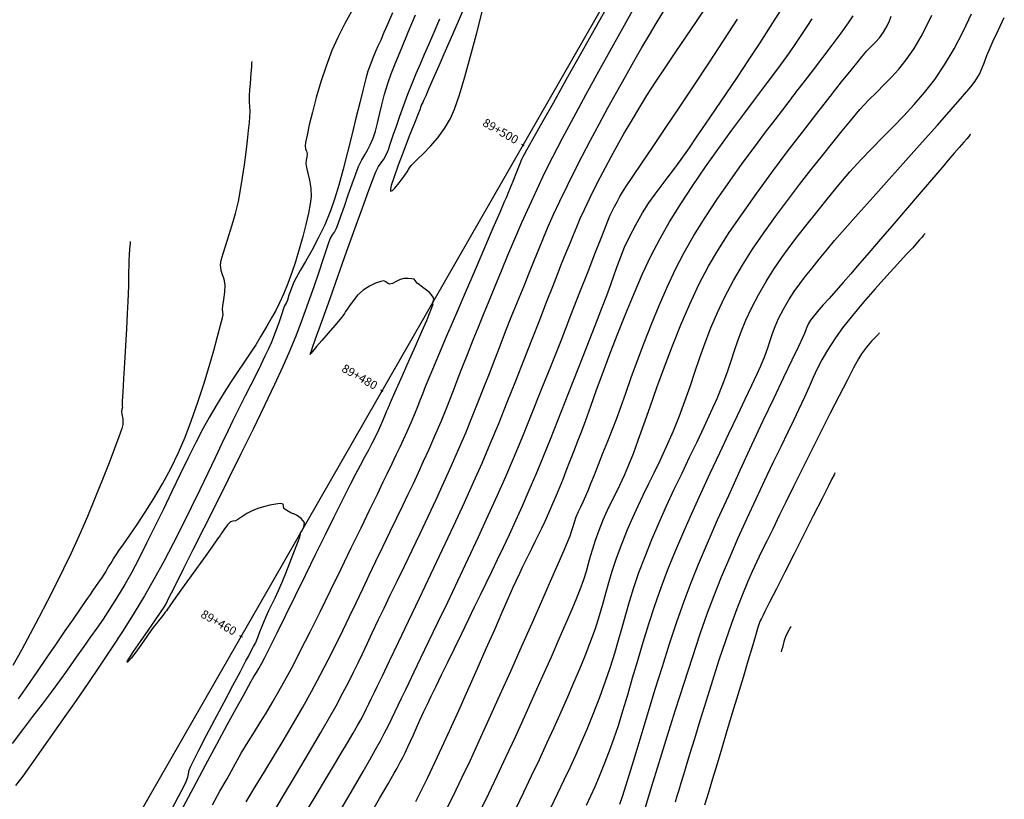
# Model space of a CAD drawing. Units: metres. Extents: x 372837 to 373872, y 8396686 to 8398057.
# Drawn here: x 372995 to 373065, y 8397414 to 8397469 of the extents above; entities that cross this region are included whole.
import ezdxf

# ---------------------------------------------------------------- set-up
doc = ezdxf.new("R2010")
doc.units = ezdxf.units.M
doc.linetypes.add('CENTER', pattern=[50.8, 31.75, -6.35, 6.35, -6.35])
for name, color, linetype in [('C-ROAD-STAN-MAJR', 7, 'Continuous'), ('GAP_PRESA 4609 Y BANQUETA TOTAL', 200, 'CENTER'), ('GAP_TOPO_Curva-Indice (M)', 15, 'Continuous'), ('GAP_TOPO_Curva-Intermedia (M)', 33, 'Continuous')]:
    doc.layers.add(name, color=color, linetype=linetype)
doc.styles.add('GAP_E-Arial', font='arial.ttf')

# ---------------------------------------------------------------- blocks, each defined once
blk = doc.blocks.new('AeccTickLine')
blk.add_line((0, -0.5), (0, 0.5))

msp = doc.modelspace()

# ---------------------------------------------------------------- linework, layer by layer
at = {"layer": 'GAP_PRESA 4609 Y BANQUETA TOTAL', "color": 5, "linetype": 'CENTER', "lineweight": -3, "ltscale": 5, "flags": 128}
msp.add_lwpolyline([(372995.0735, 8397397.9474), (373037.376, 8397471.7154)], dxfattribs=at)
at = {"layer": 'GAP_TOPO_Curva-Indice (M)', "color": 32, "linetype": 'Continuous', "lineweight": -3}
for points, elevation in [([(373012.6039, 8397412.1357), (373013.6293, 8397413.8564), (373014.6173, 8397415.5205), (373015.5282, 8397417.0633), (373016.3225, 8397418.4202), (373016.9606, 8397419.5264), (373017.4031, 8397420.3173), (373017.891, 8397421.2287), (373018.2947, 8397422.0055), (373018.6403, 8397422.6936), (373018.9539, 8397423.339), (373019.2615, 8397423.9875), (373019.5892, 8397424.6852), (373019.963, 8397425.4778), (373020.4089, 8397426.4114), (373020.7951, 8397427.2114), (373021.2338, 8397428.1178), (373021.716, 8397429.1146), (373022.2325, 8397430.1858), (373022.7743, 8397431.3153), (373023.3323, 8397432.4869), (373023.8973, 8397433.6847), (373024.4604, 8397434.8925), (373025.0124, 8397436.0943), (373025.5443, 8397437.2741), (373026.0469, 8397438.4157), (373026.5545, 8397439.6039), (373027.017, 8397440.7207), (373027.4435, 8397441.7807), (373027.8435, 8397442.7985), (373028.2263, 8397443.7888), (373028.6014, 8397444.7663), (373028.978, 8397445.7457), (373029.3656, 8397446.7416), (373029.7735, 8397447.7686), (373030.2111, 8397448.8415), (373030.6747, 8397449.9724), (373031.0681, 8397450.9477), (373031.4137, 8397451.811), (373031.7338, 8397452.6054), (373032.0507, 8397453.3744), (373032.3868, 8397454.1613), (373032.7645, 8397455.0094), (373033.206, 8397455.9621), (373033.7339, 8397457.0626), (373034.2343, 8397458.0718), (373034.7815, 8397459.1416), (373035.3644, 8397460.2538), (373035.9721, 8397461.3902), (373036.5934, 8397462.5326), (373037.2173, 8397463.6627), (373037.8327, 8397464.7623), (373038.4287, 8397465.8132), (373038.9942, 8397466.7972), (373039.518, 8397467.696), (373039.9892, 8397468.4914), (373040.5893, 8397469.4661)], 1520), ([(373021.3797, 8397469.2621), (373021.0034, 8397468.3758), (373020.7874, 8397467.8632), (373020.5581, 8397467.3268), (373020.3638, 8397466.8933), (373020.1906, 8397466.51), (373020.0242, 8397466.1244), (373019.8507, 8397465.6839), (373019.6558, 8397465.1358), (373019.5044, 8397464.622), (373019.3074, 8397463.8599), (373019.0727, 8397462.9032), (373018.8078, 8397461.8056), (373018.5207, 8397460.6209), (373018.2189, 8397459.4027), (373017.9103, 8397458.2049), (373017.6025, 8397457.0811), (373017.3032, 8397456.085), (373017.0202, 8397455.2705), (373016.6034, 8397454.2799), (373016.1509, 8397453.3399), (373015.6928, 8397452.473), (373015.2592, 8397451.7021), (373014.8803, 8397451.0497), (373014.5861, 8397450.5385), (373014.4067, 8397450.1912), (373014.2248, 8397449.7328), (373014.0758, 8397449.3037), (373013.9676, 8397448.97), (373013.9079, 8397448.798), (373013.8366, 8397448.6791), (373013.7653, 8397448.5603), (373013.6976, 8397448.3645), (373013.5569, 8397447.9366), (373013.3575, 8397447.3494), (373013.1138, 8397446.6758), (373012.8405, 8397445.9889), (373012.6383, 8397445.5314), (373012.3887, 8397444.9983), (373012.0959, 8397444.394), (373011.764, 8397443.7228), (373011.3971, 8397442.9891), (373010.9994, 8397442.1973), (373010.575, 8397441.3516), (373010.1279, 8397440.4563), (373009.7642, 8397439.7122), (373009.3415, 8397438.8298), (373008.866, 8397437.8296), (373008.3436, 8397436.7325), (373007.7803, 8397435.559), (373007.1822, 8397434.3298), (373006.5551, 8397433.0657), (373005.9052, 8397431.7874), (373005.2384, 8397430.5154), (373004.5607, 8397429.2704), (373003.8781, 8397428.0732), (373003.1588, 8397426.8783), (373002.3795, 8397425.6406), (373001.5597, 8397424.3818), (373000.7185, 8397423.1235), (372999.8753, 8397421.8872), (372999.0493, 8397420.6946), (372998.2599, 8397419.5671), (372997.5262, 8397418.5265), (372996.8676, 8397417.5942), (372996.3034, 8397416.7918), (372995.8527, 8397416.141), (372995.2858, 8397415.3437), (372994.7888, 8397414.6946)], 1515), ([(373025.0436, 8397412.6852), (373025.6909, 8397413.9925), (373026.2882, 8397415.2222), (373026.8592, 8397416.4298), (373027.5112, 8397417.8381), (373028.2228, 8397419.3974), (373028.9727, 8397421.0576), (373029.7397, 8397422.7689), (373030.5023, 8397424.4814), (373031.2392, 8397426.1453), (373031.9292, 8397427.7107), (373032.5509, 8397429.1276), (373033.0829, 8397430.3464), (373033.504, 8397431.3169), (373033.7929, 8397431.9895), (373033.9281, 8397432.3141), (373034.0574, 8397432.6864), (373034.1418, 8397432.9824), (373034.2267, 8397433.2783), (373034.3572, 8397433.6501), (373034.5183, 8397434.0346), (373034.6756, 8397434.3654), (373034.8446, 8397434.7137), (373035.0413, 8397435.1506), (373035.1924, 8397435.5147), (373035.3946, 8397436.0168), (373035.641, 8397436.6366), (373035.925, 8397437.354), (373036.2398, 8397438.1489), (373036.5787, 8397439.001), (373036.9347, 8397439.8901), (373037.1912, 8397440.5588), (373037.4974, 8397441.4001), (373037.85, 8397442.3874), (373038.2461, 8397443.494), (373038.6826, 8397444.6931), (373039.1564, 8397445.9582), (373039.6643, 8397447.2623), (373040.2034, 8397448.5789), (373040.7704, 8397449.8812), (373041.3624, 8397451.1425), (373041.9763, 8397452.336), (373042.6621, 8397453.5319), (373043.4495, 8397454.7936), (373044.3044, 8397456.0847), (373045.1925, 8397457.3689), (373046.0798, 8397458.6095), (373046.9322, 8397459.7704), (373047.7156, 8397460.815), (373048.3958, 8397461.7068), (373048.9387, 8397462.4096), (373049.3102, 8397462.8868), (373049.4763, 8397463.1021), (373049.6311, 8397463.3144), (373049.7563, 8397463.4812), (373049.9139, 8397463.6915), (373050.1168, 8397463.9554), (373050.5357, 8397464.4972), (373051.1048, 8397465.2358), (373051.7584, 8397466.0904), (373052.4307, 8397466.9799), (373053.0558, 8397467.8234), (373053.568, 8397468.54), (373053.9015, 8397469.0487)], 1525), ([(373062.1864, 8397460.6704), (373062.1473, 8397460.6247), (373062.0632, 8397460.5266), (373061.9227, 8397460.3625), (373061.7086, 8397460.1124), (373061.398, 8397459.7497), (373061.0397, 8397459.3316), (373060.7407, 8397458.9828), (373060.1887, 8397458.3387), (373059.4427, 8397457.4682), (373058.5616, 8397456.4405), (373057.6044, 8397455.3242), (373056.6301, 8397454.1885), (373055.6977, 8397453.1023), (373054.866, 8397452.1344), (373054.194, 8397451.3539), (373053.7408, 8397450.8296), (373053.2017, 8397450.2133), (373052.6816, 8397449.6246), (373052.2055, 8397449.0884), (373051.7983, 8397448.6295), (373051.4849, 8397448.2727), (373051.2902, 8397448.0428), (373051.0727, 8397447.7748), (373050.9045, 8397447.5537), (373050.75, 8397447.3047), (373050.6362, 8397447.0646), (373050.5672, 8397446.8622), (373050.4728, 8397446.6107), (373050.3439, 8397446.3368), (373050.0355, 8397445.6909), (373049.5741, 8397444.7253), (373048.9867, 8397443.4924), (373048.3001, 8397442.0446), (373047.541, 8397440.4343), (373046.7362, 8397438.7138), (373045.9125, 8397436.9355), (373045.0967, 8397435.1518), (373044.3156, 8397433.415), (373043.596, 8397431.7775), (373042.9646, 8397430.2918), (373042.4484, 8397429.0102), (373041.9517, 8397427.6749), (373041.4419, 8397426.2136), (373040.927, 8397424.6655), (373040.4152, 8397423.0701), (373039.9148, 8397421.4669), (373039.4338, 8397419.8954), (373038.9805, 8397418.395), (373038.563, 8397417.0051), (373038.1895, 8397415.7652), (373037.8682, 8397414.7147), (373037.6073, 8397413.8931), (373037.4149, 8397413.3398)], 1530)]:
    msp.add_lwpolyline(points, dxfattribs=dict(at, elevation=elevation))
at = {"layer": 'GAP_TOPO_Curva-Intermedia (M)', "color": 42, "linetype": 'Continuous', "lineweight": -3}
for points, elevation in [([(373026.657, 8397470.1236), (373026.0145, 8397468.6471), (373025.4517, 8397467.3502), (373025.0145, 8397466.3421), (373024.7488, 8397465.7323), (373024.4689, 8397465.0929), (373024.192, 8397464.4553), (373023.9388, 8397463.8692), (373023.7299, 8397463.3841), (373023.5858, 8397463.0497), (373023.5273, 8397462.9157), (373023.4827, 8397462.8423), (373023.4391, 8397462.7687), (373023.3887, 8397462.6327), (373023.3067, 8397462.4006), (373023.1928, 8397462.1126), (373022.9311, 8397461.4541), (373022.5748, 8397460.5492), (373022.1775, 8397459.5222), (373021.7927, 8397458.4971), (373021.4738, 8397457.5983), (373021.302, 8397457.0536), (373021.2397, 8397456.7885), (373021.2363, 8397456.695), (373021.2474, 8397456.6761), (373021.2828, 8397456.6684), (373021.3774, 8397456.7091), (373021.5642, 8397456.8819), (373021.856, 8397457.2415), (373022.2018, 8397457.7278), (373022.4127, 8397458.0336), (373022.5167, 8397458.1854), (373022.5921, 8397458.3112), (373022.6955, 8397458.4634), (373022.8472, 8397458.6176), (373023.1559, 8397458.9109), (373023.5769, 8397459.3238), (373024.0656, 8397459.8373), (373024.5775, 8397460.4322), (373025.0679, 8397461.0891), (373025.4922, 8397461.7889), (373025.7686, 8397462.4485), (373026.1067, 8397463.4605), (373026.4883, 8397464.7388), (373026.8955, 8397466.1977), (373027.3101, 8397467.7511), (373027.7141, 8397469.3132)], 1518), ([(373018.6064, 8397469.567), (373018.0258, 8397468.5009), (373017.521, 8397467.5026), (373017.1143, 8397466.5932), (373016.6982, 8397465.4925), (373016.3272, 8397464.368), (373016.0044, 8397463.2684), (373015.733, 8397462.2424), (373015.5161, 8397461.339), (373015.3567, 8397460.6067), (373015.258, 8397460.0944), (373015.223, 8397459.8508), (373015.2514, 8397459.6512), (373015.3125, 8397459.4919), (373015.3542, 8397459.2896), (373015.3386, 8397459.067), (373015.2958, 8397458.8591), (373015.2748, 8397458.601), (373015.3207, 8397458.3383), (373015.4228, 8397457.9384), (373015.5388, 8397457.4345), (373015.6263, 8397456.8597), (373015.643, 8397456.2474), (373015.5844, 8397455.7587), (373015.4582, 8397455.0987), (373015.2775, 8397454.3136), (373015.0552, 8397453.4498), (373014.8043, 8397452.5537), (373014.5378, 8397451.6716), (373014.2688, 8397450.85), (373014.01, 8397450.1351), (373013.7017, 8397449.3731), (373013.4237, 8397448.7627), (373013.1502, 8397448.2328), (373012.8551, 8397447.7123), (373012.5125, 8397447.1303), (373012.0962, 8397446.4157), (373011.7353, 8397445.8145), (373011.3454, 8397445.2082), (373010.9272, 8397444.5826), (373010.4817, 8397443.9236), (373010.0094, 8397443.217), (373009.5112, 8397442.4485), (373008.9878, 8397441.604), (373008.4399, 8397440.6692), (373008.0015, 8397439.8654), (373007.5081, 8397438.9083), (373006.9714, 8397437.8311), (373006.4026, 8397436.6669), (373005.8132, 8397435.4489), (373005.2147, 8397434.2105), (373004.6186, 8397432.9846), (373004.0361, 8397431.8046), (373003.4789, 8397430.7037), (373002.9582, 8397429.715), (373002.4857, 8397428.8718), (373001.9176, 8397427.9221), (373001.4189, 8397427.1284), (373000.9636, 8397426.4403), (373000.5254, 8397425.8078), (373000.0782, 8397425.1805), (372999.5959, 8397424.5085), (372999.0524, 8397423.7414), (372998.4215, 8397422.8291), (372997.8895, 8397422.0772), (372997.2956, 8397421.2795), (372996.6518, 8397420.4378), (372995.9701, 8397419.5536), (372995.2625, 8397418.6287), (372994.5412, 8397417.6647)], 1514), ([(373008.6814, 8397413.3278), (373009.212, 8397414.2785), (373009.7097, 8397415.168), (373010.1651, 8397415.9864), (373010.7162, 8397416.9612), (373011.1992, 8397417.7775), (373011.6364, 8397418.4884), (373012.0501, 8397419.1469), (373012.4626, 8397419.806), (373012.8962, 8397420.5186), (373013.3733, 8397421.3379), (373013.9162, 8397422.3169), (373014.3677, 8397423.172), (373014.9278, 8397424.2667), (373015.5714, 8397425.5478), (373016.2737, 8397426.9621), (373017.0097, 8397428.4565), (373017.7543, 8397429.9778), (373018.4827, 8397431.4727), (373019.1698, 8397432.8881), (373019.7906, 8397434.1708), (373020.3203, 8397435.2677), (373020.7337, 8397436.1255), (373021.006, 8397436.6911), (373021.3594, 8397437.4222), (373021.659, 8397438.0403), (373021.9246, 8397438.5925), (373022.1758, 8397439.1262), (373022.4323, 8397439.6886), (373022.7137, 8397440.3271), (373022.9757, 8397440.9448), (373023.1795, 8397441.4511), (373023.3532, 8397441.9021), (373023.525, 8397442.3539), (373023.7229, 8397442.8628), (373023.975, 8397443.485), (373024.2309, 8397444.0928), (373024.6565, 8397445.0927), (373025.2113, 8397446.3906), (373025.8547, 8397447.8925), (373026.5461, 8397449.5042), (373027.2449, 8397451.1317), (373027.9105, 8397452.681), (373028.5024, 8397454.058), (373028.9799, 8397455.1687), (373029.3026, 8397455.9188), (373029.4298, 8397456.2146), (373029.496, 8397456.3675), (373029.5609, 8397456.521), (373029.6741, 8397456.8056), (373029.8981, 8397457.3719), (373030.1607, 8397458.0347), (373030.3899, 8397458.6089), (373030.5136, 8397458.9093), (373030.6081, 8397459.0976), (373030.7107, 8397459.282), (373030.8755, 8397459.576), (373031.299, 8397460.3294), (373031.9365, 8397461.4635), (373032.7432, 8397462.8994), (373033.6747, 8397464.5581), (373034.686, 8397466.3609), (373035.7327, 8397468.2287), (373036.7699, 8397470.0829)], 1518), ([(373011.0583, 8397413.5442), (373011.7065, 8397414.6028), (373012.3776, 8397415.7005), (373013.0596, 8397416.8242), (373013.7407, 8397417.9608), (373014.409, 8397419.0972), (373015.0526, 8397420.2203), (373015.6597, 8397421.3171), (373016.2772, 8397422.4719), (373016.8483, 8397423.5692), (373017.3812, 8397424.6195), (373017.8837, 8397425.6336), (373018.3638, 8397426.622), (373018.8294, 8397427.5954), (373019.2887, 8397428.5644), (373019.7495, 8397429.5396), (373020.2197, 8397430.5317), (373020.7075, 8397431.5512), (373021.2291, 8397432.6317), (373021.6931, 8397433.5889), (373022.1119, 8397434.4531), (373022.4983, 8397435.2544), (373022.8646, 8397436.0229), (373023.2234, 8397436.7887), (373023.5873, 8397437.5819), (373023.9687, 8397438.4328), (373024.3803, 8397439.3714), (373024.817, 8397440.395), (373025.1748, 8397441.2668), (373025.4792, 8397442.0377), (373025.7557, 8397442.7588), (373026.0298, 8397443.4809), (373026.3271, 8397444.255), (373026.673, 8397445.1322), (373027.0931, 8397446.1633), (373027.4437, 8397447.0177), (373027.818, 8397447.9394), (373028.2152, 8397448.9206), (373028.6349, 8397449.9533), (373029.0764, 8397451.0298), (373029.5392, 8397452.1422), (373030.0228, 8397453.2828), (373030.5264, 8397454.4436), (373031.0496, 8397455.6169), (373031.5917, 8397456.7949), (373032.1522, 8397457.9697), (373032.7091, 8397459.0816), (373033.3962, 8397460.4029), (373034.1842, 8397461.8834), (373035.0437, 8397463.4728), (373035.9451, 8397465.1208), (373036.859, 8397466.7771), (373037.7561, 8397468.3915), (373038.6069, 8397469.9137)], 1519), ([(373015.4642, 8397413.1032), (373016.0721, 8397414.1281), (373016.6633, 8397415.1195), (373017.225, 8397416.0587), (373017.7446, 8397416.927), (373018.2093, 8397417.7058), (373018.6064, 8397418.3762), (373018.923, 8397418.9197), (373019.1466, 8397419.3175), (373019.3834, 8397419.7634), (373019.5639, 8397420.1215), (373019.7225, 8397420.452), (373019.8932, 8397420.8153), (373020.1104, 8397421.2716), (373020.3087, 8397421.6824), (373020.6759, 8397422.4431), (373021.185, 8397423.4998), (373021.8092, 8397424.7989), (373022.5214, 8397426.2865), (373023.2949, 8397427.9088), (373024.1027, 8397429.6121), (373024.9178, 8397431.3425), (373025.7133, 8397433.0463), (373026.4624, 8397434.6697), (373027.1381, 8397436.1588), (373027.7134, 8397437.46), (373028.2903, 8397438.813), (373028.8874, 8397440.2544), (373029.4933, 8397441.7497), (373030.0972, 8397443.2645), (373030.6877, 8397444.7643), (373031.2538, 8397446.2147), (373031.7845, 8397447.5813), (373032.2684, 8397448.8295), (373032.6946, 8397449.925), (373033.0519, 8397450.8332), (373033.3291, 8397451.5198), (373033.6574, 8397452.3225), (373033.9263, 8397452.9918), (373034.1624, 8397453.5797), (373034.3926, 8397454.1381), (373034.6436, 8397454.7189), (373034.9424, 8397455.3741), (373035.3156, 8397456.1556), (373035.6795, 8397456.8952), (373036.0443, 8397457.6177), (373036.4206, 8397458.341), (373036.8188, 8397459.0831), (373037.2496, 8397459.8621), (373037.7235, 8397460.6959), (373038.2511, 8397461.6026), (373038.8429, 8397462.6002), (373039.3526, 8397463.4242), (373039.9544, 8397464.3539), (373040.6261, 8397465.3645), (373041.3455, 8397466.4309), (373042.0905, 8397467.5284), (373042.839, 8397468.6321), (373043.5689, 8397469.7171)], 1521), ([(373005.7697, 8397412.9136), (373006.2877, 8397413.9061), (373006.6571, 8397414.6245), (373006.8289, 8397414.9769), (373006.9321, 8397415.276), (373006.99, 8397415.518), (373007.0479, 8397415.7601), (373007.1512, 8397416.0592), (373007.3334, 8397416.4336), (373007.7165, 8397417.1782), (373008.2437, 8397418.187), (373008.8579, 8397419.3539), (373009.5022, 8397420.5729), (373010.1196, 8397421.7382), (373010.6531, 8397422.7436), (373011.0458, 8397423.4833), (373011.2406, 8397423.8512), (373011.4177, 8397424.1885), (373011.5829, 8397424.5032), (373011.7069, 8397424.7397), (373011.7604, 8397424.8426), (373011.7891, 8397424.906), (373011.8169, 8397424.9698), (373011.8796, 8397425.1367), (373012.0314, 8397425.535), (373012.2402, 8397426.0651), (373012.4738, 8397426.6271), (373012.6677, 8397427.053), (373012.875, 8397427.4787), (373013.0988, 8397427.9337), (373013.3423, 8397428.4471), (373013.6086, 8397429.0485), (373013.866, 8397429.6773), (373014.1512, 8397430.4079), (373014.4309, 8397431.1441), (373014.6719, 8397431.7898), (373014.841, 8397432.2489), (373014.9047, 8397432.4252), (373014.8822, 8397432.4902), (373014.9737, 8397432.6273), (373015.1293, 8397432.9303), (373015.1711, 8397433.2546), (373014.9471, 8397433.5438), (373014.6084, 8397433.7807), (373014.4308, 8397433.8794), (373014.3686, 8397433.8611), (373014.2163, 8397433.9364), (373013.9245, 8397434.0962), (373013.7251, 8397434.2429), (373013.6973, 8397434.4199), (373013.662, 8397434.566), (373013.5179, 8397434.5957), (373013.2859, 8397434.5721), (373013.0093, 8397434.5251), (373012.7378, 8397434.4739), (373012.3747, 8397434.3899), (373011.9574, 8397434.2682), (373011.5228, 8397434.1041), (373011.1102, 8397433.8911), (373010.752, 8397433.662), (373010.4746, 8397433.47), (373010.3046, 8397433.3684), (373010.1249, 8397433.3501), (373009.9587, 8397433.3164), (373009.7508, 8397433.0945), (373009.4882, 8397432.7474), (373009.3373, 8397432.5368), (373009.2755, 8397432.4422), (373009.2149, 8397432.3468), (373009.0468, 8397432.11), (373008.6269, 8397431.5201), (373008.039, 8397430.6945), (373007.3667, 8397429.7507), (373006.6936, 8397428.8059), (373006.1034, 8397427.9775), (373005.6798, 8397427.3829), (373005.5064, 8397427.1395), (373005.4301, 8397427.031), (373005.3525, 8397426.9234), (373005.2524, 8397426.7941), (373005.0751, 8397426.5681), (373004.8793, 8397426.319), (373004.7233, 8397426.1205), (373004.5976, 8397425.9612), (373004.4976, 8397425.8348), (373004.3733, 8397425.6745), (373004.1464, 8397425.3545), (373003.7346, 8397424.7675), (373003.2655, 8397424.113), (373002.9346, 8397423.6752), (373002.7552, 8397423.4639), (373002.6836, 8397423.4028), (373002.6652, 8397423.401), (373002.6629, 8397423.4153), (373002.6942, 8397423.4907), (373002.8203, 8397423.7064), (373003.1067, 8397424.1468), (373003.5924, 8397424.8595), (373004.1387, 8397425.6445), (373004.6585, 8397426.3859), (373005.0648, 8397426.9679), (373005.2706, 8397427.2747), (373005.4081, 8397427.5244), (373005.5064, 8397427.729), (373005.6299, 8397427.9867), (373005.7794, 8397428.2829), (373006.1332, 8397428.9832), (373006.6585, 8397430.0242), (373007.3222, 8397431.3428), (373008.0916, 8397432.8757), (373008.9336, 8397434.5597), (373009.8156, 8397436.3315), (373010.7044, 8397438.1279), (373011.5673, 8397439.8857), (373012.3714, 8397441.5416), (373013.0837, 8397443.0324), (373013.6714, 8397444.2948), (373014.1016, 8397445.2657), (373014.5838, 8397446.4473), (373015.0422, 8397447.6444), (373015.4696, 8397448.8193), (373015.8591, 8397449.9345), (373016.2036, 8397450.9522), (373016.496, 8397451.8349), (373016.7292, 8397452.5449), (373016.8962, 8397453.0446), (373016.9899, 8397453.2964), (373017.1419, 8397453.5657), (373017.2836, 8397453.7695), (373017.4355, 8397454.0389), (373017.5523, 8397454.3404), (373017.7459, 8397454.8916), (373017.9914, 8397455.6066), (373018.2638, 8397456.3997), (373018.5381, 8397457.1851), (373018.7896, 8397457.8772), (373018.9932, 8397458.3902), (373019.2201, 8397458.864), (373019.4273, 8397459.2289), (373019.6249, 8397459.5584), (373019.8226, 8397459.9262), (373020.0304, 8397460.406), (373020.1929, 8397460.9021), (373020.3335, 8397461.4582), (373020.4721, 8397462.0762), (373020.6288, 8397462.758), (373020.8236, 8397463.5056), (373021.0764, 8397464.3211), (373021.3047, 8397464.9467), (373021.631, 8397465.7774), (373022.037, 8397466.774), (373022.5041, 8397467.8976), (373023.0138, 8397469.109)], 1516), ([(373006.4754, 8397412.8871), (373007.3361, 8397414.5273), (373008.1824, 8397416.1175), (373008.9864, 8397417.6113), (373009.7204, 8397418.9623), (373010.3565, 8397420.1241), (373010.8668, 8397421.0504), (373011.2235, 8397421.6946), (373011.3988, 8397422.0104), (373011.6122, 8397422.3799), (373011.7877, 8397422.6625), (373011.9623, 8397422.9456), (373012.1728, 8397423.3166), (373012.3619, 8397423.6882), (373012.7299, 8397424.4294), (373013.2403, 8397425.4647), (373013.8565, 8397426.7185), (373014.542, 8397428.1154), (373015.2604, 8397429.5796), (373015.9752, 8397431.0357), (373016.6497, 8397432.408), (373017.2476, 8397433.6211), (373017.7322, 8397434.5994), (373018.0672, 8397435.2673), (373018.4474, 8397436.0056), (373018.8063, 8397436.6884), (373019.1406, 8397437.3157), (373019.447, 8397437.8873), (373019.722, 8397438.4033), (373019.9623, 8397438.8635), (373020.1645, 8397439.2679), (373020.4186, 8397439.8097), (373020.6567, 8397440.3415), (373020.8569, 8397440.8032), (373020.9976, 8397441.1351), (373021.0569, 8397441.2772), (373021.0917, 8397441.3668), (373021.1265, 8397441.4564), (373021.248, 8397441.7314), (373021.5578, 8397442.4309), (373021.9949, 8397443.4184), (373022.4987, 8397444.5571), (373023.0082, 8397445.7103), (373023.4627, 8397446.7414), (373023.8013, 8397447.5135), (373023.9633, 8397447.8901), (373024.1025, 8397448.2568), (373024.2119, 8397448.567), (373024.2558, 8397448.7014), (373024.2148, 8397448.7646), (373024.2698, 8397448.8667), (373024.3159, 8397449.0389), (373024.2635, 8397449.1667), (373024.1459, 8397449.3339), (373023.9839, 8397449.5173), (373023.7917, 8397449.6786), (373023.5333, 8397449.8628), (373023.2875, 8397450.0336), (373023.1333, 8397450.1545), (373022.9899, 8397450.3407), (373022.9255, 8397450.4444), (373022.8628, 8397450.4408), (373022.7509, 8397450.4651), (373022.494, 8397450.502), (373022.1945, 8397450.4977), (373021.9413, 8397450.4143), (373021.6496, 8397450.2736), (373021.3772, 8397450.1435), (373021.1816, 8397450.092), (373021.037, 8397450.1569), (373020.9264, 8397450.2647), (373020.783, 8397450.327), (373020.5551, 8397450.2873), (373020.1899, 8397450.1587), (373019.7552, 8397449.9494), (373019.3185, 8397449.6678), (373018.9298, 8397449.3073), (373018.6034, 8397448.9092), (373018.3532, 8397448.5531), (373018.1931, 8397448.3188), (373018.0806, 8397448.1563), (373017.9974, 8397448.0227), (373017.8843, 8397447.8607), (373017.6899, 8397447.6243), (373017.3159, 8397447.1813), (373016.8541, 8397446.6384), (373016.3965, 8397446.102), (373016.0349, 8397445.6789), (373015.8613, 8397445.4754), (373015.7178, 8397445.305), (373015.6408, 8397445.2132), (373015.6065, 8397445.1667), (373015.5745, 8397445.1314), (373015.6061, 8397445.2273), (373015.6688, 8397445.3936), (373015.7764, 8397445.6968), (373016.0554, 8397446.4835), (373016.4692, 8397447.649), (373016.9808, 8397449.0883), (373017.5537, 8397450.6968), (373018.1508, 8397452.3697), (373018.7355, 8397454.0022), (373019.2711, 8397455.4895), (373019.7206, 8397456.7269), (373020.0473, 8397457.6095), (373020.2145, 8397458.0325), (373020.409, 8397458.3907), (373020.5889, 8397458.6561), (373020.7687, 8397458.9215), (373020.963, 8397459.2798), (373021.0955, 8397459.5997), (373021.2568, 8397460.0483), (373021.4466, 8397460.6054), (373021.6643, 8397461.2508), (373021.9094, 8397461.9645), (373022.1813, 8397462.7264), (373022.4797, 8397463.5164), (373022.7812, 8397464.2724), (373023.0707, 8397464.9698), (373023.3593, 8397465.6442), (373023.6584, 8397466.3315), (373023.9792, 8397467.0674), (373024.333, 8397467.8879), (373024.731, 8397468.8285)], 1517), ([(373017.6287, 8397412.7805), (373018.2297, 8397413.816), (373018.7924, 8397414.7883), (373019.3105, 8397415.6879), (373019.7777, 8397416.5049), (373020.1876, 8397417.2298), (373020.5337, 8397417.8526), (373020.8098, 8397418.3637), (373021.1247, 8397418.9687), (373021.3731, 8397419.4648), (373021.5859, 8397419.9076), (373021.794, 8397420.3527), (373022.0286, 8397420.856), (373022.3204, 8397421.473), (373022.557, 8397421.9645), (373022.9229, 8397422.7213), (373023.3985, 8397423.7053), (373023.9641, 8397424.8784), (373024.6003, 8397426.2026), (373025.2873, 8397427.6397), (373026.0056, 8397429.1518), (373026.7356, 8397430.7008), (373027.4576, 8397432.2486), (373028.1521, 8397433.7572), (373028.7994, 8397435.1884), (373029.38, 8397436.5043), (373029.9211, 8397437.7742), (373030.5333, 8397439.2499), (373031.1974, 8397440.8794), (373031.8941, 8397442.6108), (373032.6041, 8397444.392), (373033.3081, 8397446.1711), (373033.9868, 8397447.8961), (373034.6209, 8397449.5149), (373035.1911, 8397450.9757), (373035.6781, 8397452.2263), (373036.0626, 8397453.215), (373036.3254, 8397453.8895), (373036.4472, 8397454.1981), (373036.5682, 8397454.4959), (373036.6619, 8397454.7282), (373036.7607, 8397454.9581), (373036.8973, 8397455.2486), (373037.0624, 8397455.5799), (373037.238, 8397455.912), (373037.443, 8397456.2774), (373037.6966, 8397456.7089), (373037.9105, 8397457.0372), (373038.3529, 8397457.6958), (373038.9873, 8397458.6342), (373039.777, 8397459.802), (373040.6857, 8397461.1486), (373041.6767, 8397462.6236), (373042.7135, 8397464.1764), (373043.7596, 8397465.7567), (373044.7785, 8397467.3138), (373045.7336, 8397468.7973)], 1522), ([(373019.7088, 8397412.4513), (373020.4664, 8397413.7579), (373021.0783, 8397414.8138), (373021.5062, 8397415.5547), (373021.7118, 8397415.9166), (373021.9355, 8397416.3313), (373022.1067, 8397416.6559), (373022.272, 8397416.9835), (373022.4776, 8397417.4073), (373022.6684, 8397417.8196), (373022.863, 8397418.2618), (373023.0744, 8397418.7488), (373023.3156, 8397419.2955), (373023.5993, 8397419.9168), (373023.8268, 8397420.3957), (373024.1173, 8397420.9949), (373024.4636, 8397421.7025), (373024.8583, 8397422.5066), (373025.294, 8397423.3953), (373025.7632, 8397424.3565), (373026.2587, 8397425.3785), (373026.7729, 8397426.4491), (373027.1849, 8397427.3063), (373027.5896, 8397428.1406), (373027.991, 8397428.9651), (373028.3931, 8397429.7927), (373028.8, 8397430.6363), (373029.2157, 8397431.509), (373029.6441, 8397432.4236), (373030.0894, 8397433.3931), (373030.5556, 8397434.4304), (373031.0466, 8397435.5486), (373031.5215, 8397436.6622), (373032.0223, 8397437.8701), (373032.5399, 8397439.1446), (373033.0649, 8397440.4577), (373033.5881, 8397441.7815), (373034.1004, 8397443.0881), (373034.5926, 8397444.3498), (373035.0554, 8397445.5386), (373035.4795, 8397446.6267), (373035.8559, 8397447.5861), (373036.1753, 8397448.3891), (373036.5261, 8397449.2946), (373036.8057, 8397450.0706), (373037.0425, 8397450.7581), (373037.2644, 8397451.3976), (373037.4995, 8397452.03), (373037.7762, 8397452.696), (373038.1223, 8397453.4362), (373038.5662, 8397454.2915), (373039.0458, 8397455.1342), (373039.4912, 8397455.8394), (373039.9185, 8397456.4525), (373040.3438, 8397457.0188), (373040.7832, 8397457.5834), (373041.253, 8397458.1916), (373041.7692, 8397458.8888), (373042.3479, 8397459.7201), (373042.858, 8397460.4731), (373043.4765, 8397461.3818), (373044.1787, 8397462.4138), (373044.9399, 8397463.5369), (373045.7355, 8397464.7186), (373046.5405, 8397465.9267), (373047.3304, 8397467.1288), (373048.0805, 8397468.2925), (373048.7658, 8397469.3856)], 1523), ([(373023.0378, 8397413.5571), (373023.4331, 8397414.3547), (373023.8745, 8397415.26), (373024.3829, 8397416.3147), (373024.8769, 8397417.3639), (373025.4456, 8397418.6034), (373026.0659, 8397419.9777), (373026.7148, 8397421.4311), (373027.3692, 8397422.908), (373028.0061, 8397424.3529), (373028.6024, 8397425.7101), (373029.1351, 8397426.9242), (373029.581, 8397427.9395), (373029.9173, 8397428.7004), (373030.1207, 8397429.1513), (373030.3713, 8397429.6812), (373030.5751, 8397430.0995), (373030.7642, 8397430.4802), (373030.9703, 8397430.8975), (373031.2255, 8397431.4253), (373031.4607, 8397431.9126), (373031.6888, 8397432.38), (373031.9188, 8397432.8546), (373032.1601, 8397433.3635), (373032.4218, 8397433.9339), (373032.7132, 8397434.5929), (373032.9649, 8397435.185), (373033.198, 8397435.7552), (373033.4244, 8397436.326), (373033.6557, 8397436.9197), (373033.904, 8397437.5587), (373034.1809, 8397438.2656), (373034.4985, 8397439.0628), (373034.7323, 8397439.6724), (373035.0311, 8397440.4896), (373035.3888, 8397441.4836), (373035.7994, 8397442.6236), (373036.257, 8397443.8789), (373036.7556, 8397445.2188), (373037.2891, 8397446.6126), (373037.8515, 8397448.0295), (373038.437, 8397449.4388), (373039.0394, 8397450.8098), (373039.6528, 8397452.1117), (373040.2712, 8397453.3138), (373040.9498, 8397454.4999), (373041.7304, 8397455.7567), (373042.5867, 8397457.0578), (373043.4929, 8397458.377), (373044.4227, 8397459.6879), (373045.35, 8397460.9642), (373046.2489, 8397462.1796), (373047.0931, 8397463.3077), (373047.8566, 8397464.3222), (373048.5133, 8397465.1967), (373049.0371, 8397465.905), (373049.4019, 8397466.4207), (373049.8592, 8397467.0964), (373050.2817, 8397467.7184), (373050.6685, 8397468.2905), (373051.0184, 8397468.8168)], 1524), ([(373027.602, 8397412.9177), (373028.1934, 8397414.1296), (373028.7876, 8397415.3799), (373029.4163, 8397416.725), (373030.0659, 8397418.1335), (373030.7231, 8397419.5743), (373031.3742, 8397421.0162), (373032.0057, 8397422.428), (373032.604, 8397423.7784), (373033.1557, 8397425.0364), (373033.6473, 8397426.1707), (373034.0651, 8397427.15), (373034.3956, 8397427.9433), (373034.6254, 8397428.5192), (373034.8834, 8397429.2318), (373035.0755, 8397429.8326), (373035.2281, 8397430.3662), (373035.3679, 8397430.8773), (373035.5213, 8397431.4106), (373035.715, 8397432.0106), (373035.9754, 8397432.7221), (373036.2695, 8397433.447), (373036.5526, 8397434.0855), (373036.834, 8397434.6793), (373037.1229, 8397435.2702), (373037.4287, 8397435.8999), (373037.7605, 8397436.6101), (373038.1276, 8397437.4426), (373038.4051, 8397438.143), (373038.7412, 8397439.0649), (373039.1314, 8397440.1723), (373039.5714, 8397441.4287), (373040.0571, 8397442.798), (373040.584, 8397444.244), (373041.1477, 8397445.7304), (373041.7441, 8397447.221), (373042.3688, 8397448.6796), (373043.0175, 8397450.0699), (373043.6858, 8397451.3557), (373044.3455, 8397452.4724), (373045.1572, 8397453.7305), (373046.0871, 8397455.0923), (373047.1019, 8397456.5203), (373048.1679, 8397457.9769), (373049.2516, 8397459.4246), (373050.3195, 8397460.8259), (373051.338, 8397462.1431), (373052.2735, 8397463.3386), (373053.0926, 8397464.3751), (373053.7617, 8397465.2147), (373054.2472, 8397465.8201), (373054.5155, 8397466.1537), (373054.8732, 8397466.5663), (373055.186, 8397466.8837), (373055.4731, 8397467.1689), (373055.7537, 8397467.4851), (373056.047, 8397467.8953), (373056.2962, 8397468.3225), (373056.4623, 8397468.6818), (373056.5912, 8397469.0246)], 1526), ([(373030.0987, 8397413.037), (373030.6589, 8397414.209), (373031.2119, 8397415.376), (373031.7544, 8397416.5324), (373032.2831, 8397417.6726), (373032.7948, 8397418.7909), (373033.2861, 8397419.8816), (373033.7538, 8397420.9392), (373034.1946, 8397421.9579), (373034.6052, 8397422.9321), (373034.9824, 8397423.8561), (373035.3228, 8397424.7244), (373035.7095, 8397425.785), (373036.007, 8397426.6944), (373036.2452, 8397427.503), (373036.4541, 8397428.2611), (373036.6634, 8397429.019), (373036.9032, 8397429.8269), (373037.2033, 8397430.7352), (373037.5937, 8397431.7941), (373037.9806, 8397432.7576), (373038.3542, 8397433.6236), (373038.7219, 8397434.4254), (373039.091, 8397435.1959), (373039.4688, 8397435.9681), (373039.8627, 8397436.775), (373040.2799, 8397437.6497), (373040.7279, 8397438.6253), (373041.2139, 8397439.7346), (373041.644, 8397440.7916), (373042.0313, 8397441.8302), (373042.3912, 8397442.8577), (373042.7394, 8397443.8812), (373043.0913, 8397444.908), (373043.4626, 8397445.9452), (373043.8687, 8397447.0001), (373044.3253, 8397448.0799), (373044.8478, 8397449.1918), (373045.4519, 8397450.3429), (373046.0899, 8397451.4341), (373046.8093, 8397452.5633), (373047.5904, 8397453.7133), (373048.4135, 8397454.8673), (373049.2592, 8397456.0082), (373050.1078, 8397457.119), (373050.9397, 8397458.1826), (373051.7354, 8397459.1822), (373052.4753, 8397460.1006), (373053.1398, 8397460.9208), (373053.7092, 8397461.626), (373054.3835, 8397462.4254), (373054.9982, 8397463.0885), (373055.5669, 8397463.6605), (373056.1036, 8397464.1867), (373056.6217, 8397464.7121), (373057.1352, 8397465.2821), (373057.6577, 8397465.9417), (373058.2029, 8397466.7362), (373058.7078, 8397467.5781), (373059.115, 8397468.3586), (373059.447, 8397469.0914)], 1527), ([(373032.569, 8397413.117), (373033.0684, 8397414.1492), (373033.5175, 8397415.0825), (373033.9317, 8397415.9584), (373034.3265, 8397416.8185), (373034.7174, 8397417.7041), (373035.1196, 8397418.6569), (373035.5488, 8397419.7182), (373036.0202, 8397420.9295), (373036.4305, 8397422.0473), (373036.7765, 8397423.0758), (373037.0747, 8397424.0381), (373037.3417, 8397424.9573), (373037.5939, 8397425.8567), (373037.8479, 8397426.7594), (373038.1202, 8397427.6885), (373038.4273, 8397428.6673), (373038.7857, 8397429.7187), (373039.2119, 8397430.8661), (373039.6945, 8397432.0664), (373040.2054, 8397433.2586), (373040.7361, 8397434.4386), (373041.2783, 8397435.6025), (373041.8236, 8397436.7464), (373042.3634, 8397437.8663), (373042.8894, 8397438.9583), (373043.3932, 8397440.0183), (373043.8662, 8397441.0424), (373044.3002, 8397442.0266), (373044.7063, 8397443.0228), (373045.0283, 8397443.8938), (373045.2934, 8397444.6734), (373045.5288, 8397445.3956), (373045.762, 8397446.0943), (373046.0202, 8397446.8032), (373046.3307, 8397447.5562), (373046.7209, 8397448.3873), (373047.2179, 8397449.3302), (373047.7699, 8397450.2886), (373048.3143, 8397451.1613), (373048.863, 8397451.9749), (373049.4277, 8397452.7557), (373050.0201, 8397453.5304), (373050.6521, 8397454.3255), (373051.3354, 8397455.1675), (373052.0817, 8397456.0829), (373052.9029, 8397457.0983), (373053.6783, 8397458.0216), (373054.4509, 8397458.8722), (373055.2195, 8397459.671), (373055.9823, 8397460.4391), (373056.7381, 8397461.1973), (373057.4853, 8397461.9669), (373058.2225, 8397462.7686), (373058.9481, 8397463.6236), (373059.6607, 8397464.5528), (373060.3589, 8397465.5772), (373061.034, 8397466.7127), (373061.6735, 8397467.9309), (373062.27, 8397469.186)], 1528), ([(373035.091, 8397413.2986), (373035.4, 8397413.9574), (373035.6981, 8397414.6206), (373036.0045, 8397415.3381), (373036.3379, 8397416.1596), (373036.7175, 8397417.1347), (373037.0194, 8397417.9725), (373037.3313, 8397418.9216), (373037.6545, 8397419.9665), (373037.9906, 8397421.0921), (373038.341, 8397422.2828), (373038.7074, 8397423.5235), (373039.0912, 8397424.7987), (373039.4939, 8397426.0931), (373039.9169, 8397427.3913), (373040.3618, 8397428.6781), (373040.8301, 8397429.9381), (373041.3149, 8397431.1438), (373041.8754, 8397432.4619), (373042.4922, 8397433.8584), (373043.146, 8397435.299), (373043.8175, 8397436.7497), (373044.4873, 8397438.1764), (373045.136, 8397439.5448), (373045.7443, 8397440.8208), (373046.2929, 8397441.9704), (373046.7623, 8397442.9593), (373047.1333, 8397443.7534), (373047.3865, 8397444.3187), (373047.6633, 8397445.0065), (373047.8709, 8397445.5898), (373048.0412, 8397446.108), (373048.2059, 8397446.6004), (373048.3967, 8397447.1065), (373048.6455, 8397447.6657), (373048.984, 8397448.3174), (373049.369, 8397448.9798), (373049.747, 8397449.5673), (373050.1341, 8397450.114), (373050.5464, 8397450.6537), (373051.0002, 8397451.2204), (373051.5115, 8397451.8481), (373052.0966, 8397452.5705), (373052.5973, 8397453.1683), (373053.3339, 8397454.0146), (373054.2557, 8397455.056), (373055.3119, 8397456.2394), (373056.4518, 8397457.5114), (373057.6247, 8397458.8187), (373058.7799, 8397460.108), (373059.8666, 8397461.3259), (373060.8342, 8397462.4192), (373061.6319, 8397463.3345), (373062.209, 8397464.0186), (373062.5148, 8397464.4181), (373062.8146, 8397464.9313), (373063.015, 8397465.3627), (373063.1704, 8397465.7745), (373063.3354, 8397466.2285), (373063.5645, 8397466.7869), (373063.7916, 8397467.278), (373064.1396, 8397468.0093), (373064.5741, 8397468.9199)], 1529), ([(372994.999, 8397420.8096), (372995.6453, 8397421.7502), (372996.328, 8397422.7474), (372997.0082, 8397423.7391), (372997.6685, 8397424.7003), (372998.2917, 8397425.6063), (372998.8604, 8397426.4323), (372999.3574, 8397427.1534), (372999.7653, 8397427.7449), (373000.0667, 8397428.1818), (373000.2445, 8397428.4394), (373000.4968, 8397428.8046), (373000.7316, 8397429.1438), (373000.9093, 8397429.4003), (373000.9902, 8397429.5172), (373001.0427, 8397429.5931), (373001.0932, 8397429.6703), (373001.1497, 8397429.786), (373001.2441, 8397429.9692), (373001.3398, 8397430.124), (373001.5011, 8397430.3744), (373001.7046, 8397430.6906), (373001.9269, 8397431.0423), (373002.1043, 8397431.3034), (373002.42, 8397431.7518), (373002.8476, 8397432.3645), (373003.3609, 8397433.1184), (373003.9333, 8397433.9904), (373004.5385, 8397434.9576), (373005.1503, 8397435.9969), (373005.7422, 8397437.0852), (373006.2878, 8397438.1996), (373006.7503, 8397439.2841), (373007.2063, 8397440.4866), (373007.6461, 8397441.7536), (373008.0598, 8397443.0317), (373008.4375, 8397444.2673), (373008.7693, 8397445.4071), (373009.0454, 8397446.3976), (373009.2559, 8397447.1852), (373009.3911, 8397447.7167), (373009.4409, 8397447.9384), (373009.4176, 8397448.1248), (373009.3821, 8397448.3138), (373009.417, 8397448.5655), (373009.4942, 8397449.0039), (373009.5652, 8397449.5295), (373009.5815, 8397450.0427), (373009.5128, 8397450.442), (373009.3982, 8397450.7509), (373009.2928, 8397451.0579), (373009.2522, 8397451.4517), (373009.3042, 8397451.79), (373009.4343, 8397452.2595), (373009.6212, 8397452.842), (373009.8436, 8397453.5193), (373010.0801, 8397454.2731), (373010.3095, 8397455.0851), (373010.5104, 8397455.9371), (373010.6639, 8397456.745), (373010.8079, 8397457.6234), (373010.9399, 8397458.5278), (373011.0569, 8397459.4135), (373011.1563, 8397460.2357), (373011.2352, 8397460.9499), (373011.2909, 8397461.5114), (373011.3206, 8397461.8755), (373011.3331, 8397462.2991), (373011.3213, 8397462.6302), (373011.3053, 8397462.9617), (373011.3057, 8397463.3867), (373011.3253, 8397463.8082), (373011.3548, 8397464.2419), (373011.3875, 8397464.6475), (373011.4167, 8397464.985), (373011.4356, 8397465.2142), (373011.4531, 8397465.4612), (373011.4674, 8397465.6636), (373011.4785, 8397465.8209)], 1513), ([(373058.9718, 8397453.6588), (373058.9426, 8397453.6246), (373058.8784, 8397453.5497), (373058.768, 8397453.4207), (373058.5943, 8397453.2178), (373058.3347, 8397452.915), (373058.1091, 8397452.6671), (373057.6564, 8397452.1772), (373057.03, 8397451.4962), (373056.2831, 8397450.6749), (373055.4689, 8397449.764), (373054.6407, 8397448.8143), (373053.8519, 8397447.8768), (373053.1556, 8397447.002), (373052.6051, 8397446.2409), (373052.0865, 8397445.4317), (373051.6864, 8397444.7379), (373051.3646, 8397444.1087), (373051.0809, 8397443.4933), (373050.7953, 8397442.841), (373050.4675, 8397442.101), (373050.0575, 8397441.2224), (373049.7148, 8397440.5154), (373049.2877, 8397439.6381), (373048.791, 8397438.6148), (373048.2391, 8397437.4699), (373047.6469, 8397436.2274), (373047.029, 8397434.9117), (373046.4, 8397433.5469), (373045.7746, 8397432.1573), (373045.1674, 8397430.7672), (373044.5932, 8397429.4007), (373044.0666, 8397428.0822), (373043.6098, 8397426.849), (373043.093, 8397425.366), (373042.5325, 8397423.6928), (373041.9446, 8397421.8885), (373041.3455, 8397420.0125), (373040.7518, 8397418.1242), (373040.1795, 8397416.2829), (373039.6452, 8397414.5479), (373039.165, 8397412.9786)], 1531), ([(373002.8779, 8397453.1131), (373002.8745, 8397453.0668), (373002.8667, 8397452.9675), (373002.853, 8397452.8014), (373002.8322, 8397452.5482), (373002.8054, 8397452.1809), (373002.782, 8397451.757), (373002.7705, 8397451.3818), (373002.7654, 8397450.972), (373002.7615, 8397450.5157), (373002.7535, 8397450.0014), (373002.7362, 8397449.4173), (373002.7108, 8397448.8766), (373002.6647, 8397448.0147), (373002.6044, 8397446.9338), (373002.5362, 8397445.7361), (373002.4663, 8397444.5238), (373002.4011, 8397443.3992), (373002.3468, 8397442.4644), (373002.3098, 8397441.8216), (373002.2964, 8397441.5732), (373002.3093, 8397441.4749), (373002.319, 8397441.377), (373002.2896, 8397441.2589), (373002.2578, 8397441.0995), (373002.2925, 8397440.9029), (373002.3528, 8397440.5746), (373002.3552, 8397440.1881), (373002.2734, 8397439.8963), (373002.0743, 8397439.3132), (373001.7732, 8397438.4862), (373001.3855, 8397437.4625), (373000.9266, 8397436.2895), (373000.4117, 8397435.0146), (372999.8562, 8397433.685), (372999.2755, 8397432.3482), (372998.6849, 8397431.0513), (372998.1763, 8397429.9878), (372997.6237, 8397428.8727), (372997.0379, 8397427.7241), (372996.4297, 8397426.5598), (372995.81, 8397425.3977), (372995.1896, 8397424.2559), (372994.5793, 8397423.1521)], 1512), ([(373055.7572, 8397446.6471), (373055.7505, 8397446.6393), (373055.7286, 8397446.6137), (373055.6842, 8397446.5619), (373055.6298, 8397446.4983), (373055.4973, 8397446.364), (373055.206, 8397446.0581), (373054.8401, 8397445.6385), (373054.4839, 8397445.1635), (373054.2839, 8397444.8192), (373053.9373, 8397444.1739), (373053.4714, 8397443.2821), (373052.9133, 8397442.1981), (373052.2902, 8397440.9762), (373051.6294, 8397439.6708), (373050.958, 8397438.3362), (373050.3034, 8397437.0267), (373049.6925, 8397435.7968), (373049.1528, 8397434.7006), (373048.7114, 8397433.7926), (373048.2258, 8397432.7933), (373047.8099, 8397431.9484), (373047.4441, 8397431.205), (373047.1089, 8397430.5101), (373046.7849, 8397429.8105), (373046.4526, 8397429.0534), (373046.0924, 8397428.1856), (373045.6848, 8397427.1542), (373045.3069, 8397426.1291), (373044.8847, 8397424.9048), (373044.4348, 8397423.5437), (373043.9741, 8397422.1084), (373043.5194, 8397420.6613), (373043.0872, 8397419.2648), (373042.6945, 8397417.9813), (373042.3579, 8397416.8734), (373042.0942, 8397416.0034), (373041.9201, 8397415.4338), (373041.7382, 8397414.8427), (373041.5927, 8397414.3613), (373041.4659, 8397413.9345), (373041.3403, 8397413.5075)], 1532), ([(373052.617, 8397436.7594), (373052.553, 8397436.6326), (373052.4048, 8397436.3393), (373052.1373, 8397435.8097), (373051.7099, 8397434.9634), (373051.0917, 8397433.7393), (373050.4188, 8397432.4068), (373049.7325, 8397431.0478), (373049.074, 8397429.7439), (373048.4846, 8397428.577), (373048.0057, 8397427.6289), (373047.6786, 8397426.9812), (373047.5445, 8397426.7157), (373047.43, 8397426.4906), (373047.3653, 8397426.3628), (373047.3334, 8397426.2948), (373047.3031, 8397426.2262), (373047.2698, 8397426.1258), (373047.2256, 8397425.9852), (373047.1632, 8397425.7773), (373047.0058, 8397425.252), (373046.7702, 8397424.4645), (373046.4727, 8397423.4705), (373046.13, 8397422.3253), (373045.7585, 8397421.0843), (373045.3749, 8397419.8031), (373044.9957, 8397418.5369), (373044.6354, 8397417.3346), (373044.2977, 8397416.2079), (373043.9827, 8397415.1575), (373043.6907, 8397414.1839), (373043.4219, 8397413.2875)], 1533), ([(373049.5016, 8397425.913), (373049.4836, 8397425.878), (373049.4401, 8397425.796), (373049.3618, 8397425.6502), (373049.2492, 8397425.4348), (373049.1305, 8397425.1783), (373049.0635, 8397424.9883), (373049.0219, 8397424.8325), (373048.9698, 8397424.6416), (373048.9062, 8397424.4294), (373048.8541, 8397424.2556), (373048.8136, 8397424.1205)], 1534)]:
    msp.add_lwpolyline(points, dxfattribs=dict(at, elevation=elevation))

# ---------------------------------------------------------------- block references
at = {"layer": 'C-ROAD-STAN-MAJR', "color": 7, "linetype": 'Continuous', "lineweight": -3, "xscale": 0.2, "yscale": 0.2, "zscale": 0.2, "rotation": 60.16774560111055}
for p in [(373030.6009, 8397459.9008), (373020.6516, 8397442.5511), (373010.7024, 8397425.2014)]:
    msp.add_blockref('AeccTickLine', p, dxfattribs=at)

# ---------------------------------------------------------------- texts
at = {"layer": 'C-ROAD-STAN-MAJR', "color": 7, "linetype": 'Continuous', "lineweight": -3, "char_height": 0.6, "width": 2.773711, "attachment_point": 6, "rotation": 330.167746, "style": 'GAP_E-Arial'}
for s, insert in [('89+500', (373030.1671, 8397460.1495)), ('89+480', (373020.2179, 8397442.7998)), ('89+460', (373010.2686, 8397425.4501))]:
    msp.add_mtext(s, dxfattribs=dict(at, insert=insert))

doc.saveas('drawing.dxf')
